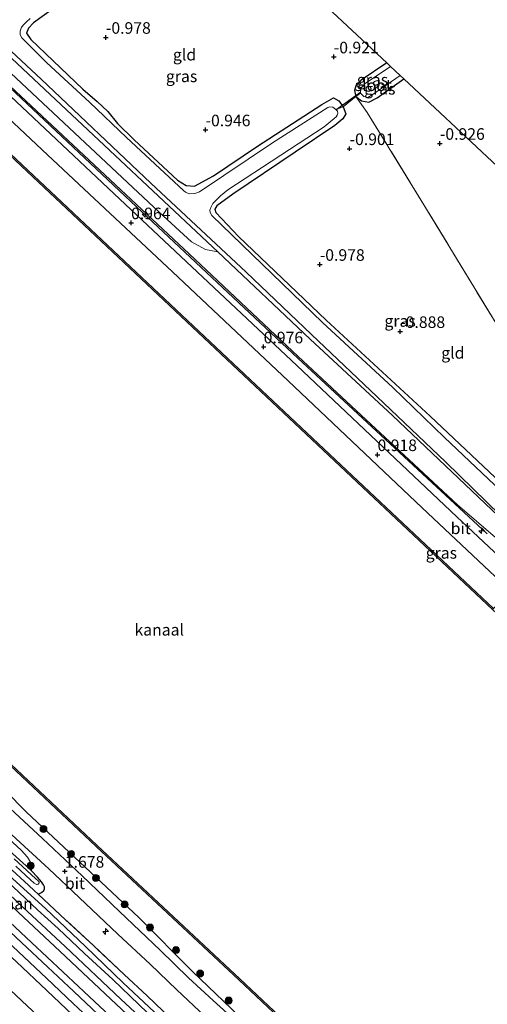
# Model space of a CAD drawing. Units: metres. Extents: x 128136 to 130003, y 459499 to 462503.
# Drawn here: x 129416 to 129516, y 462181 to 462394 of the extents above; entities that cross this region are included whole.
import ezdxf
from ezdxf.enums import TextEntityAlignment as Align

# ---------------------------------------------------------------- set-up
doc = ezdxf.new("R2010")
doc.units = ezdxf.units.M
doc.linetypes.add('IE-TERREINAFSCHEIDING', pattern=[10, 8, -2])
doc.layers.get('0').update_dxf_attribs({"lineweight": 25})
for name, color, linetype, lineweight in [('B-ME-AL-OVERIG-S-B1', 7, 'Continuous', 18), ('B-ME-GR-BOOM-S-B1', 93, 'Continuous', 18), ('B-ME-GW-KRUINLIJN-L-B1', 93, 'Continuous', 18), ('B-ME-GW-TEENLIJN-L-B1', 93, 'Continuous', 18), ('B-ME-IE-GRASLAND-GV-B6', 93, 'Continuous', 18), ('B-ME-IE-GRONDWERKLIJN-GROND_INGERICHT-GV-B6', 253, 'Continuous', 18), ('B-ME-IE-TERREINAFSCHEIDING-DOORGANG-L-B1', 8, 'IE-TERREINAFSCHEIDING-KUNSTMATIG-OPEN', 18), ('B-ME-IE-TERREINAFSCHEIDING-RASTERHEKWERK-L-B1', 8, 'IE-TERREINAFSCHEIDING', 18), ('B-ME-OB-WATERLIJN-L-B1', 133, 'OB-WATERLIJN', 18), ('B-ME-OG-WATER-GV-B6', 153, 'Continuous', 18), ('B-ME-SB-SPOOR-GV-B6', 253, 'Continuous', 18), ('B-ME-SB-SPOOR-L-B1', 253, 'Continuous', 18), ('B-ME-VH-VERH_SOORT-BETON-OVERIG-GV-B6', 8, 'IE-TERREINAFSCHEIDING-NATUURLIJK-HOUTWAL', 18), ('B-ME-VH-VERH_SOORT-BITUMEN-GV-B6', 8, 'IE-TERREINAFSCHEIDING-NATUURLIJK-HOUTWAL', 18), ('B-ME-VH-VERH_SOORT-HALF_VERHARDING-GV-B6', 8, 'IE-TERREINAFSCHEIDING-NATUURLIJK-HOUTWAL', 18)]:
    doc.layers.add(name, color=color, linetype=linetype, lineweight=lineweight)
for name, color, linetype in [('B-ME-GC-DAMWAND-GV-B6', 10, 'Continuous'), ('B-ME-GR-BOMENRIJ-L-B1', 10, 'Continuous'), ('B-ME-GW-HOOGTEPUNT-S-B1', 10, 'Continuous'), ('B-ME-GW-INSTEEKWATERGANG-L-B1', 10, 'Continuous'), ('B-ME-KG-KADASTRAAL-OPNAMEDTMGRENS-L-B1', 10, 'Continuous'), ('B-ME-KW-DUIKER-L-B1', 10, 'Continuous')]:
    doc.layers.add(name, color=color, linetype=linetype)
doc.styles.add('NLCS-ISO', font='NLCS-ISO.TTF')
doc.linetypes.add('IE-TERREINAFSCHEIDING-KUNSTMATIG-OPEN', pattern='A,7,-1.5,[67,NLCS.SHX,S=0.75,R=0,X=0,Y=0],-1.5', length=10)
doc.linetypes.add('IE-TERREINAFSCHEIDING-NATUURLIJK-HOUTWAL', pattern='A,7,-1.5,[67,NLCS.SHX,S=0.75,R=45,X=0,Y=0],-1.5,7,-1.5,[70,NLCS.SHX,S=0.75,R=0,X=0,Y=0],-1.5', length=20)
doc.linetypes.add('OB-WATERLIJN', pattern='A,10,[32,NLCS.SHX,S=2,R=0,X=0,Y=0],-12', length=22)

# ---------------------------------------------------------------- blocks, each defined once
blk = doc.blocks.new('hecto')
for p, q in [((0, 0.625), (-0.625, 0)), ((0, -0.625), (0, 0.625)), ((-0.625, 0), (0.625, 0)), ((0.625, 0), (0, -0.625))]:
    blk.add_line(p, q)
blk = doc.blocks.new('hoogtepunt')
for p, q in [((-0.5, 0), (0.5, 0)), ((0, 0.5), (0, -0.5))]:
    blk.add_line(p, q)
blk = doc.blocks.new('boom')
h = blk.add_hatch(color=256)
edge = h.paths.add_edge_path()
edge.add_arc((0, 0), 0.75, 0, 360)
blk.add_circle((0, 0), 0.75)

msp = doc.modelspace()

# ---------------------------------------------------------------- linework, layer by layer
at = {"layer": 'B-ME-GC-DAMWAND-GV-B6'}
for points in [[(129269.2544, 462500, -0.254), (129269.6929, 462500, 0.7), (129289.358, 462481.512, 0.7), (129335.259, 462438.312, 0.7), (129395.017, 462382.156, 0.7), (129470.224, 462311.317, 0.7), (129517.848, 462266.533, 0.699), (129517.643, 462266.314, -0.254), (129470.018, 462311.099, -0.254), (129394.811, 462381.938, -0.254), (129335.053, 462438.093, -0.254), (129289.152, 462481.293, -0.254), (129269.2544, 462500, -0.254)], [(129208.1, 462426.164, -0.254), (129248.596, 462388.195, -0.254), (129290.528, 462348.567, -0.254), (129323.806, 462317.254, -0.254), (129360.951, 462282.377, -0.254), (129411.06, 462235.163, -0.254), (129432.228, 462215.295, -0.254), (129463.05, 462186.469, -0.254), (129504.814, 462147.134, -0.254), (129503.778, 462145.541, -0.254), (129503.691, 462145.5, 1.39), (129503.527, 462145.705, 1.415), (129504.426, 462147.087, 0.707), (129501.254, 462150.075, 0.707), (129462.845, 462186.25, 0.707), (129432.023, 462215.076, 0.707), (129410.854, 462234.945, 0.708), (129360.745, 462282.158, 0.708), (129323.601, 462317.035, 0.708), (129290.322, 462348.349, 0.708), (129248.39, 462387.977, 0.708), (129207.895, 462425.945, 0.708)]]:
    msp.add_polyline3d(points, dxfattribs=at)
at = {"layer": 'B-ME-GR-BOMENRIJ-L-B1'}
msp.add_line((129475.579, 462320.643, 0.75), (129516.447, 462282.675, 0.837), dxfattribs=at)
msp.add_polyline3d([(129284.9267, 462500, 0.6632), (129319.128, 462467.916, 0.667), (129359.959, 462429.533, 0.659), (129399.65, 462392.011, 0.716), (129440.739, 462353.326, 0.757), (129475.579, 462320.643, 0.75)], dxfattribs=at)
at = {"layer": 'B-ME-GW-INSTEEKWATERGANG-L-B1'}
msp.add_line((129504.174, 462308.093, -0.888), (129481.665, 462328.867, -0.897), dxfattribs=at)
for points in [[(129478.247, 462324.74, -0.633), (129458.278, 462343.595, -0.601), (129422.101, 462377.598, -0.682), (129384.127, 462413.362, -0.71), (129354.381, 462441.224, -0.71), (129320.084, 462473.723, -0.71), (129295.828, 462496.337, -0.71), (129291.97, 462500, -0.71)], [(129425.878, 462398.537, -1.153), (129418.479, 462393.122, -1.039), (129417.399, 462391.979, -0.958), (129416.985, 462390.858, -0.921), (129417.912, 462389.508, -0.909), (129429.158, 462378.766, -0.978), (129432.27, 462376.106, -1.088), (129434.515, 462373.979, -1.104), (129436.626, 462371.377, -1.007), (129440.227, 462367.802, -0.946), (129449.576, 462359.14, -0.93), (129451.454, 462357.946, -0.934), (129453.27, 462357.843, -0.986), (129457.354, 462360.059, -1.084), (129466.846, 462366.44, -1.137), (129480.732, 462375.482, -1.125), (129483.293, 462376.896, -1.1), (129484.396, 462376.228, -1.051), (129485.36, 462374.96, -1.096), (129485.929, 462373.436, -1.1), (129485.308, 462372.378, -1.072), (129483.546, 462370.908, -1.06), (129475.02, 462365.15, -1.117), (129461.525, 462356.113, -1.088), (129458.072, 462353.532, -1.003), (129457.671, 462352.863, -0.942), (129457.867, 462352.152, -0.926), (129462.765, 462346.963, -0.889), (129481.665, 462328.867, -0.897)], [(129494.762, 462384.452, -1.123), (129489.213, 462380.74, -1.153), (129488.074, 462379.508, -1.141), (129487.817, 462378.468, -1.141), (129488.101, 462377.163, -1.047), (129489.356, 462376.234, -1.064), (129490.873, 462375.992, -1.072), (129492.736, 462376.9, -1.076), (129498.45, 462380.999, -1.12)], [(129478.247, 462324.74, -0.633), (129495.98, 462308.22, -0.827), (129521.687, 462283.814, -0.733), (129523.928, 462281.861, -0.733)], [(129538.293, 462286.124, -1.124), (129534.93, 462284.515, -1.124), (129532.856, 462283.707, -1.03), (129531.205, 462283.508, -0.973), (129529.789, 462284.265, -0.904), (129523.32, 462289.987, -0.92), (129504.174, 462308.093, -0.888)], [(129419.514, 462204.795, 1.031), (129420.191, 462205.127, 1.088), (129420.71, 462205.567, 1.137), (129420.867, 462205.975, 1.191), (129420.871, 462206.377, 1.199), (129420.663, 462206.829, 1.193), (129420.236, 462207.483, 1.188), (129419.358, 462208.445, 1.137), (129418.081, 462209.821, 1.068), (129417.642, 462210.295, 1.074), (129412.571, 462214.814, 1.088), (129408.283, 462218.902, 0.882), (129404.911, 462222.048, 0.743)]]:
    msp.add_polyline3d(points, dxfattribs=at)
at = {"layer": 'B-ME-GW-KRUINLIJN-L-B1'}
for points in [[(129285.4255, 462500, 0.6616), (129324.721, 462462.954, 0.566), (129370.195, 462420.351, 0.663), (129407.677, 462384.726, 0.708), (129452.099, 462343.159, 0.622), (129475.637, 462321.03, 0.639)], [(129475.637, 462321.03, 0.639), (129510.078, 462288.912, 0.735), (129518.755, 462281.435, 0.739), (129521.121, 462279.213, 0.821)], [(129407.648, 462231.943, 1.329), (129417.019, 462222.505, 1.129), (129429.642, 462210.6, 1.131), (129441.23, 462199.728, 1.131), (129452.849, 462188.067, 0.937), (129464.526, 462176.866, 1.533), (129479.371, 462163.22, 0.857), (129488.302, 462154.814, 0.621), (129497.877, 462146.613, 1.515)], [(129403.843, 462225.296, 1.496), (129407.797, 462221.747, 1.243), (129411.397, 462218.432, 1.224), (129415.806, 462214.271, 1.252), (129417.167, 462212.819, 1.233), (129417.917, 462211.553, 1.176), (129418.081, 462209.821, 1.068)]]:
    msp.add_polyline3d(points, dxfattribs=at)
at = {"layer": 'B-ME-GW-TEENLIJN-L-B1'}
msp.add_polyline3d([(129288.45, 462500, -0.633), (129332.945, 462457.735, -0.633), (129368.263, 462424.51, -0.633), (129387.293, 462406.968, -0.523), (129445.597, 462352.161, -0.523), (129452.635, 462345.792, -0.568), (129455.627, 462344.153, -0.58), (129458.278, 462343.595, -0.601)], dxfattribs=at)
at = {"layer": 'B-ME-IE-GRASLAND-GV-B6'}
for points in [[(129618.325, 462171.864, 0.699), (129589.26, 462199.22, 0.699), (129554.542, 462231.882, 0.699), (129519.713, 462264.788, 0.699), (129520.435, 462265.488, 0.812), (129518.536, 462267.276, 0.812), (129517.848, 462266.533, 0.699), (129470.224, 462311.317, 0.7), (129395.017, 462382.156, 0.7), (129335.259, 462438.312, 0.7), (129289.358, 462481.512, 0.7), (129269.6929, 462500, 0.7), (129277.4756, 462500, 0.9744)], [(129277.4756, 462500, 0.9744), (129302.997, 462476.117, 0.984), (129331.008, 462449.681, 0.988), (129363.344, 462419.353, 0.996), (129390.963, 462393.361, 1.065), (129421.547, 462364.573, 1.053), (129448.543, 462339.308, 1.057), (129473.511, 462315.746, 1.057), (129502.416, 462288.293, 1.036), (129532.696, 462259.777, 1.061), (129562.105, 462231.985, 1.073), (129595.171, 462200.934, 1.142), (129625.143, 462172.702, 1.097)], [(129283.0888, 462500, 0.8567), (129285.4255, 462500, 0.6616), (129324.721, 462462.954, 0.566), (129370.195, 462420.351, 0.663), (129407.677, 462384.726, 0.708), (129452.099, 462343.159, 0.622), (129475.637, 462321.03, 0.639), (129510.078, 462288.912, 0.735), (129518.755, 462281.435, 0.739), (129521.121, 462279.213, 0.821), (129519.776, 462277.529, 0.845), (129519.423, 462277.498, 0.841), (129519.153, 462277.669, 0.841), (129509.89, 462286.345, 0.898), (129475.346, 462319.082, 0.996), (129438.371, 462353.843, 0.891), (129389.829, 462399.585, 0.882), (129339.043, 462447.215, 0.87), (129298.423, 462485.581, 0.862), (129283.0888, 462500, 0.8567)], [(129285.4255, 462500, 0.6616), (129288.45, 462500, -0.633), (129332.945, 462457.735, -0.633), (129368.263, 462424.51, -0.633), (129387.293, 462406.968, -0.523), (129445.597, 462352.161, -0.523), (129452.635, 462345.792, -0.568), (129455.627, 462344.153, -0.58), (129458.278, 462343.595, -0.601), (129478.247, 462324.74, -0.633), (129495.98, 462308.22, -0.827), (129521.687, 462283.814, -0.733), (129523.928, 462281.861, -0.733), (129522.249, 462278.53, 0.78), (129522.122, 462278.371, 0.825), (129521.121, 462279.213, 0.821), (129518.755, 462281.435, 0.739), (129510.078, 462288.912, 0.735), (129475.637, 462321.03, 0.639), (129452.099, 462343.159, 0.622), (129407.677, 462384.726, 0.708), (129370.195, 462420.351, 0.663), (129324.721, 462462.954, 0.566), (129285.4255, 462500, 0.6616)], [(129288.45, 462500, -0.633), (129291.97, 462500, -0.71), (129295.828, 462496.337, -0.71), (129320.084, 462473.723, -0.71), (129354.381, 462441.224, -0.71), (129384.127, 462413.362, -0.71), (129422.101, 462377.598, -0.682), (129458.278, 462343.595, -0.601), (129455.627, 462344.153, -0.58), (129452.635, 462345.792, -0.568), (129445.597, 462352.161, -0.523), (129387.293, 462406.968, -0.523), (129368.263, 462424.51, -0.633), (129332.945, 462457.735, -0.633), (129288.45, 462500, -0.633)], [(129291.97, 462500, -0.71), (129293.3986, 462500, -1.381), (129306.58, 462487.614, -1.381), (129328.95, 462466.527, -1.381), (129353.104, 462443.747, -1.381), (129377.06, 462421.299, -1.381), (129398.552, 462401.075, -1.381), (129420.138, 462380.924, -1.381), (129443.809, 462358.484, -1.381), (129464.404, 462339.23, -1.381), (129478.51, 462325.74, -1.381), (129494.178, 462310.929, -1.38), (129507.472, 462298.25, -1.38), (129519.358, 462286.627, -1.38)], [(129521.687, 462283.814, -0.733), (129495.98, 462308.22, -0.827), (129478.247, 462324.74, -0.633), (129458.278, 462343.595, -0.601), (129422.101, 462377.598, -0.682), (129384.127, 462413.362, -0.71), (129354.381, 462441.224, -0.71), (129320.084, 462473.723, -0.71), (129295.828, 462496.337, -0.71), (129291.97, 462500, -0.71)], [(129461.823, 462177.676, 1.413), (129457.263, 462181.832, 1.383), (129451.999, 462186.714, 1.375), (129445.852, 462192.686, 1.338), (129437.036, 462201.06, 1.238), (129429.025, 462208.737, 1.251), (129420.436, 462216.826, 1.2), (129411.482, 462225.131, 1.256), (129407.587, 462228.907, 1.581), (129375.394, 462259.27, 1.403), (129346.852, 462286.029, 1.472), (129315.652, 462315.33, 1.472), (129273.846, 462354.891, 1.48), (129225.854, 462399.834, 1.5), (129189.606, 462434.124, 1.5)], [(129207.895, 462425.945, 0.708), (129248.39, 462387.977, 0.708), (129290.322, 462348.349, 0.708), (129323.601, 462317.035, 0.708), (129360.745, 462282.158, 0.708), (129410.854, 462234.945, 0.708), (129432.023, 462215.076, 0.707), (129462.845, 462186.25, 0.707), (129501.254, 462150.075, 0.707)], [(129464.526, 462176.866, 1.533), (129452.849, 462188.067, 0.937), (129441.23, 462199.728, 1.131), (129429.642, 462210.6, 1.131), (129417.019, 462222.505, 1.129), (129407.648, 462231.943, 1.329), (129381.38, 462256.763, 1.329), (129362.485, 462274.198, 1.329), (129337.716, 462297.671, 1.305), (129308.013, 462325.472, 1.305), (129251.31, 462378.379, 1.346), (129236.169, 462392.661, 1.314), (129229.904, 462398.577, 1.274), (129219.084, 462408.772, 1.221), (129209.074, 462418.208, 1.241)], [(129209.074, 462418.208, 1.241), (129219.084, 462408.772, 1.221), (129229.904, 462398.577, 1.274), (129236.169, 462392.661, 1.314), (129251.31, 462378.379, 1.346), (129308.013, 462325.472, 1.305), (129337.716, 462297.671, 1.305), (129362.485, 462274.198, 1.329), (129381.38, 462256.763, 1.329), (129407.648, 462231.943, 1.329), (129417.019, 462222.505, 1.129), (129429.642, 462210.6, 1.131), (129441.23, 462199.728, 1.131), (129452.849, 462188.067, 0.937), (129464.526, 462176.866, 1.533)], [(129203.781, 462415.087, 1.35), (129222.058, 462398.042, 1.273), (129241.438, 462379.771, 1.31), (129263.059, 462359.591, 1.319), (129280.97, 462342.513, 1.313), (129293.488, 462330.734, 1.301), (129310.707, 462314.551, 1.301), (129327.453, 462298.723, 1.282), (129341.057, 462286.021, 1.294), (129352.121, 462275.611, 1.322), (129363.185, 462265.201, 1.35), (129382.154, 462247.353, 1.338), (129393.549, 462236.573, 1.372), (129404.945, 462225.792, 1.406), (129414.752, 462216.778, 1.381), (129421.789, 462210.252, 1.384), (129428.378, 462204.066, 1.406), (129436.73, 462196.147, 1.381), (129443.663, 462189.668, 1.375), (129449.462, 462184.117, 1.397), (129456.697, 462177.263, 1.451)], [(129447.929, 462176.171, 0.759), (129437.851, 462185.63, 0.74), (129429.689, 462193.495, 0.778), (129421.093, 462201.689, 0.867), (129413.226, 462208.838, 0.856), (129402.387, 462219.341, 0.717), (129390.463, 462230.65, 0.712), (129368.632, 462251.105, 0.71), (129352.508, 462266.427, 0.795), (129337.12, 462281.144, 0.757), (129321.732, 462295.861, 0.718), (129309.578, 462307.053, 0.717), (129297.424, 462318.244, 0.716), (129284.903, 462330.094, 0.695), (129272.381, 462341.944, 0.674), (129257.787, 462355.613, 0.602), (129243.194, 462369.283, 0.53), (129227.943, 462383.394, 0.517), (129212.692, 462397.505, 0.504)], [(129425.878, 462398.537, -1.153), (129418.479, 462393.122, -1.039), (129417.399, 462391.979, -0.958), (129416.985, 462390.858, -0.921), (129417.912, 462389.508, -0.909), (129429.158, 462378.766, -0.978), (129432.27, 462376.106, -1.088), (129434.515, 462373.979, -1.104), (129436.626, 462371.377, -1.007), (129440.227, 462367.802, -0.946), (129449.576, 462359.14, -0.93), (129451.454, 462357.946, -0.934), (129453.27, 462357.843, -0.986), (129457.354, 462360.059, -1.084), (129466.846, 462366.44, -1.137), (129480.732, 462375.482, -1.125), (129483.293, 462376.896, -1.1), (129484.396, 462376.228, -1.051), (129485.36, 462374.96, -1.096), (129483.771, 462374.385, -1.381)], [(129483.771, 462374.385, -1.381), (129483.129, 462374.882, -1.381), (129482.513, 462374.974, -1.381), (129482.02, 462374.793, -1.381), (129470.073, 462367.186, -1.381), (129454.37, 462356.614, -1.381), (129453.357, 462356.233, -1.381), (129452.114, 462356.168, -1.381), (129451.334, 462356.544, -1.381), (129450.885, 462356.902, -1.381), (129438.579, 462368.358, -1.381), (129430.56, 462375.958, -1.381), (129421.376, 462384.446, -1.381), (129415.944, 462389.889, -1.381), (129415.605, 462390.499, -1.381), (129415.587, 462391.295, -1.381), (129415.914, 462392.142, -1.381), (129416.454, 462392.843, -1.381), (129416.965, 462393.35, -1.381), (129417.775, 462394.08, -1.381)], [(129494.762, 462384.452, -1.123), (129495.578, 462383.689, -1.442), (129490.107, 462379.983, -1.442), (129489.3, 462379.125, -1.442), (129489.139, 462378.356, -1.442), (129489.123, 462377.918, -1.442), (129488.101, 462377.163, -1.047), (129487.817, 462378.468, -1.141), (129488.074, 462379.508, -1.141), (129489.213, 462380.74, -1.153), (129494.762, 462384.452, -1.123)], [(129497.684, 462381.717, -1.442), (129498.45, 462380.999, -1.12), (129492.736, 462376.9, -1.076), (129490.873, 462375.992, -1.072), (129489.356, 462376.234, -1.064), (129488.101, 462377.163, -1.047), (129489.123, 462377.918, -1.442), (129489.821, 462377.159, -1.442), (129490.667, 462376.993, -1.442), (129491.594, 462377.537, -1.442), (129497.684, 462381.717, -1.442)], [(129520.802, 462290.671, -1.38), (129507.267, 462303.51, -1.38), (129496.113, 462314.331, -1.38), (129480.908, 462328.381, -1.381), (129456.97, 462351.448, -1.381), (129456.664, 462352.094, -1.381), (129456.603, 462352.598, -1.381), (129456.773, 462353.226, -1.381), (129457.253, 462354.059, -1.381), (129458.206, 462355.076, -1.381), (129458.859, 462355.701, -1.381), (129460.45, 462356.998, -1.381), (129481.273, 462370.665, -1.381), (129483.826, 462372.766, -1.381), (129484.08, 462373.156, -1.381), (129484.211, 462373.598, -1.381), (129484.114, 462374.002, -1.381), (129483.771, 462374.385, -1.381), (129485.36, 462374.96, -1.096), (129485.929, 462373.436, -1.1), (129485.308, 462372.378, -1.072), (129483.546, 462370.908, -1.06), (129475.02, 462365.15, -1.117), (129461.525, 462356.113, -1.088), (129458.072, 462353.532, -1.003), (129457.671, 462352.863, -0.942), (129457.867, 462352.152, -0.926), (129462.765, 462346.963, -0.889), (129481.665, 462328.867, -0.897), (129504.174, 462308.093, -0.888), (129523.32, 462289.987, -0.92)], [(129450.015, 462176.111, 0.953), (129443.027, 462182.815, 0.872), (129438.068, 462187.438, 0.892), (129431.546, 462193.611, 0.912), (129425.44, 462199.25, 1.002), (129419.514, 462204.795, 1.031), (129420.191, 462205.127, 1.088), (129420.71, 462205.567, 1.137), (129420.867, 462205.975, 1.191), (129420.871, 462206.377, 1.199), (129420.663, 462206.829, 1.193), (129420.236, 462207.483, 1.188), (129419.358, 462208.445, 1.137), (129418.081, 462209.821, 1.068), (129417.917, 462211.553, 1.176), (129417.167, 462212.819, 1.233), (129415.806, 462214.271, 1.252), (129411.397, 462218.432, 1.224)], [(129411.397, 462218.432, 1.224), (129415.806, 462214.271, 1.252), (129417.167, 462212.819, 1.233), (129417.917, 462211.553, 1.176), (129418.081, 462209.821, 1.068), (129417.642, 462210.295, 1.074), (129412.571, 462214.814, 1.088)], [(129412.571, 462214.814, 1.088), (129417.642, 462210.295, 1.074), (129418.081, 462209.821, 1.068), (129419.358, 462208.445, 1.137), (129420.236, 462207.483, 1.188), (129420.663, 462206.829, 1.193), (129420.871, 462206.377, 1.199), (129420.867, 462205.975, 1.191), (129420.71, 462205.567, 1.137), (129420.191, 462205.127, 1.088), (129419.514, 462204.795, 1.031), (129418.702, 462205.499, 0.957), (129417.393, 462206.713, 0.892), (129413.049, 462210.742, 0.843)], [(129414.682, 462210.825, 0.42), (129417.854, 462207.919, 0.445), (129418.648, 462207.183, 0.474), (129419.138, 462206.876, 0.48), (129419.31, 462206.864, 0.483), (129419.497, 462206.986, 0.485), (129419.646, 462207.106, 0.485), (129419.734, 462207.32, 0.483), (129419.711, 462207.415, 0.48), (129419.569, 462207.62, 0.477), (129418.934, 462208.209, 0.461), (129414.353, 462212.458, 0.331)], [(129413.049, 462210.742, 0.843), (129417.393, 462206.713, 0.892), (129418.702, 462205.499, 0.957), (129419.514, 462204.795, 1.031), (129425.44, 462199.25, 1.002), (129431.546, 462193.611, 0.912), (129438.068, 462187.438, 0.892), (129443.027, 462182.815, 0.872), (129450.015, 462176.111, 0.953)]]:
    msp.add_polyline3d(points, dxfattribs=at)
at = {"layer": 'B-ME-IE-GRONDWERKLIJN-GROND_INGERICHT-GV-B6'}
for points in [[(129457.358, 462419.466, -1.123), (129494.762, 462384.452, -1.123), (129489.213, 462380.74, -1.153), (129488.074, 462379.508, -1.141), (129487.817, 462378.468, -1.141), (129488.101, 462377.163, -1.047), (129485.36, 462374.96, -1.096), (129484.396, 462376.228, -1.051), (129483.293, 462376.896, -1.1), (129480.732, 462375.482, -1.125), (129466.846, 462366.44, -1.137), (129457.354, 462360.059, -1.084), (129453.27, 462357.843, -0.986), (129451.454, 462357.946, -0.934), (129449.576, 462359.14, -0.93), (129440.227, 462367.802, -0.946), (129436.626, 462371.377, -1.007), (129434.515, 462373.979, -1.104), (129432.27, 462376.106, -1.088), (129429.158, 462378.766, -0.978), (129417.912, 462389.508, -0.909), (129416.985, 462390.858, -0.921), (129417.399, 462391.979, -0.958), (129418.479, 462393.122, -1.039), (129425.878, 462398.537, -1.153)], [(129574.562, 462309.852, -1.092), (129569.941, 462306.762, -1.095), (129565.217, 462303.271, -1.087), (129560.039, 462300.631, -1.112), (129554.495, 462297.895, -1.132), (129550.291, 462295.886, -1.169), (129546.62, 462292.901, -1.23), (129543.122, 462289.322, -1.193), (129541.874, 462291.196, -0.969), (129539.551, 462294.294, -0.884), (129531.759, 462306.793, -0.863), (129518.41, 462328.101, -0.941), (129503.562, 462352.512, -0.889), (129490.537, 462373.75, -0.889), (129488.101, 462377.163, -1.047), (129489.356, 462376.234, -1.064), (129490.873, 462375.992, -1.072), (129492.736, 462376.9, -1.076), (129498.45, 462380.999, -1.12), (129517.503, 462363.164, -1.064), (129574.562, 462309.852, -1.092)], [(129523.32, 462289.987, -0.92), (129504.174, 462308.093, -0.888), (129481.665, 462328.867, -0.897), (129462.765, 462346.963, -0.889), (129457.867, 462352.152, -0.926), (129457.671, 462352.863, -0.942), (129458.072, 462353.532, -1.003), (129461.525, 462356.113, -1.088), (129475.02, 462365.15, -1.117), (129483.546, 462370.908, -1.06), (129485.308, 462372.378, -1.072), (129485.929, 462373.436, -1.1), (129485.36, 462374.96, -1.096), (129488.101, 462377.163, -1.047), (129490.537, 462373.75, -0.889), (129503.562, 462352.512, -0.889), (129518.41, 462328.101, -0.941)]]:
    msp.add_polyline3d(points, dxfattribs=at)
at = {"layer": 'B-ME-IE-TERREINAFSCHEIDING-DOORGANG-L-B1'}
msp.add_line((129485.36, 462374.96, -1.096), (129488.101, 462377.163, -1.047), dxfattribs=at)
at = {"layer": 'B-ME-IE-TERREINAFSCHEIDING-RASTERHEKWERK-L-B1'}
for p, q in [((129488.101, 462377.163, -1.047), (129489.123, 462377.918, -1.442)), ((129483.771, 462374.385, -1.381), (129485.36, 462374.96, -1.096))]:
    msp.add_line(p, q, dxfattribs=at)
for points in [[(129488.101, 462377.163, -1.047), (129490.537, 462373.75, -0.889), (129503.562, 462352.512, -0.889)], [(129539.551, 462294.294, -0.884), (129531.759, 462306.793, -0.863), (129518.41, 462328.101, -0.941), (129503.562, 462352.512, -0.889)], [(129403.069, 462220.072, 0.743), (129408.325, 462215.197, 0.813), (129413.049, 462210.742, 0.843), (129417.393, 462206.713, 0.892), (129418.702, 462205.499, 0.957), (129419.514, 462204.795, 1.031)], [(129489.542, 462138.069, 0.851), (129489.26, 462138.481, 0.861), (129488.536, 462139.424, 0.897), (129488.057, 462139.941, 0.919), (129485.874, 462142.016, 0.973), (129482.737, 462145.024, 0.989), (129477.805, 462149.623, 1.027), (129472.75, 462154.434, 1.096), (129467.47, 462159.479, 1.168), (129461.887, 462164.756, 1.121), (129456.249, 462170.158, 0.984), (129450.015, 462176.111, 0.953), (129443.027, 462182.815, 0.872), (129438.068, 462187.438, 0.892), (129431.546, 462193.611, 0.912), (129425.44, 462199.25, 1.002), (129419.514, 462204.795, 1.031)]]:
    msp.add_polyline3d(points, dxfattribs=at)
at = {"layer": 'B-ME-KG-KADASTRAAL-OPNAMEDTMGRENS-L-B1'}
msp.add_polyline3d([(129517.503, 462363.164, -1.064), (129498.45, 462380.999, -1.12), (129497.684, 462381.717, -1.442), (129495.578, 462383.689, -1.442), (129494.762, 462384.452, -1.123), (129457.358, 462419.466, -1.123), (129456.709, 462420.074, -1.458), (129454.875, 462421.79, -1.458), (129453.932, 462422.672, -1.068), (129405.354, 462468.147, -1.039), (129404.488, 462468.957, -1.381), (129401.639, 462471.624, -1.381), (129400.813, 462472.397, -1.051), (129371.3548, 462500, -1.0877)], dxfattribs=at)
at = {"layer": 'B-ME-KW-DUIKER-L-B1'}
msp.add_line((129483.793, 462374.326, -1.247), (129489.119, 462378.148, -1.247), dxfattribs=at)
at = {"layer": 'B-ME-OB-WATERLIJN-L-B1'}
for points in [[(129269.2544, 462500, -0.254), (129289.152, 462481.293, -0.254), (129335.053, 462438.093, -0.254), (129394.811, 462381.938, -0.254), (129470.018, 462311.099, -0.254)], [(129740.069, 462056.889, -0.254), (129725.515, 462070.57, -0.254), (129681.209, 462112.298, -0.254), (129655.802, 462136.198, -0.254), (129618.119, 462171.646, -0.254), (129589.054, 462199.002, -0.254), (129554.336, 462231.664, -0.254), (129519.508, 462264.569, -0.254), (129517.643, 462266.314, -0.254), (129470.018, 462311.099, -0.254)], [(129411.06, 462235.163, -0.254), (129432.228, 462215.295, -0.254), (129463.05, 462186.469, -0.254), (129504.814, 462147.134, -0.254), (129503.778, 462145.541, -0.254), (129508.336, 462141.176, -0.254), (129508.998, 462141.458, -0.254), (129584.024, 462069.875, -0.254), (129627.503, 462028.942, -0.254), (129669.166, 461989.741, -0.254)]]:
    msp.add_polyline3d(points, dxfattribs=at)
at = {"layer": 'B-ME-OG-WATER-GV-B6'}
for points in [[(129269.2544, 462500, -0.254), (129289.152, 462481.293, -0.254), (129335.053, 462438.093, -0.254), (129394.811, 462381.938, -0.254), (129470.018, 462311.099, -0.254), (129517.643, 462266.314, -0.254), (129519.508, 462264.569, -0.254), (129554.336, 462231.664, -0.254), (129589.054, 462199.002, -0.254), (129618.119, 462171.646, -0.254)], [(129519.358, 462286.627, -1.38), (129507.472, 462298.25, -1.38), (129494.178, 462310.929, -1.38), (129478.51, 462325.74, -1.381), (129464.404, 462339.23, -1.381), (129443.809, 462358.484, -1.381), (129420.138, 462380.924, -1.381), (129398.552, 462401.075, -1.381), (129377.06, 462421.299, -1.381), (129353.104, 462443.747, -1.381), (129328.95, 462466.527, -1.381), (129306.58, 462487.614, -1.381), (129293.3986, 462500, -1.381), (129297.6053, 462500, -1.381), (129309.87, 462488.495, -1.381), (129311.193, 462487.31, -1.381), (129312.027, 462486.758, -1.381), (129313.23, 462486.319, -1.381), (129314.679, 462486.238, -1.381), (129316.372, 462486.943, -1.381), (129329.187, 462495.751, -1.381), (129335.8963, 462500, -1.381), (129344.5084, 462500, -1.381)], [(129504.814, 462147.134, -0.254), (129463.05, 462186.469, -0.254), (129432.228, 462215.295, -0.254), (129411.06, 462235.163, -0.254), (129360.951, 462282.377, -0.254), (129323.806, 462317.254, -0.254), (129290.528, 462348.567, -0.254), (129248.596, 462388.195, -0.254), (129208.1, 462426.164, -0.254)], [(129417.775, 462394.08, -1.381), (129416.965, 462393.35, -1.381), (129416.454, 462392.843, -1.381), (129415.914, 462392.142, -1.381), (129415.587, 462391.295, -1.381), (129415.605, 462390.499, -1.381), (129415.944, 462389.889, -1.381), (129421.376, 462384.446, -1.381), (129430.56, 462375.958, -1.381), (129438.579, 462368.358, -1.381), (129450.885, 462356.902, -1.381), (129451.334, 462356.544, -1.381), (129452.114, 462356.168, -1.381), (129453.357, 462356.233, -1.381), (129454.37, 462356.614, -1.381), (129470.073, 462367.186, -1.381), (129482.02, 462374.793, -1.381), (129482.513, 462374.974, -1.381), (129483.129, 462374.882, -1.381), (129483.771, 462374.385, -1.381), (129484.114, 462374.002, -1.381), (129484.211, 462373.598, -1.381), (129484.08, 462373.156, -1.381), (129483.826, 462372.766, -1.381), (129481.273, 462370.665, -1.381), (129460.45, 462356.998, -1.381), (129458.859, 462355.701, -1.381), (129458.206, 462355.076, -1.381), (129457.253, 462354.059, -1.381), (129456.773, 462353.226, -1.381), (129456.603, 462352.598, -1.381), (129456.664, 462352.094, -1.381), (129456.97, 462351.448, -1.381), (129480.908, 462328.381, -1.381), (129496.113, 462314.331, -1.38), (129507.267, 462303.51, -1.38), (129520.802, 462290.671, -1.38)], [(129495.578, 462383.689, -1.442), (129497.684, 462381.717, -1.442), (129491.594, 462377.537, -1.442), (129490.667, 462376.993, -1.442), (129489.821, 462377.159, -1.442), (129489.123, 462377.918, -1.442), (129489.139, 462378.356, -1.442), (129489.3, 462379.125, -1.442), (129490.107, 462379.983, -1.442), (129495.578, 462383.689, -1.442)], [(129414.353, 462212.458, 0.331), (129418.934, 462208.209, 0.461), (129419.569, 462207.62, 0.477), (129419.711, 462207.415, 0.48), (129419.734, 462207.32, 0.483), (129419.646, 462207.106, 0.485), (129419.497, 462206.986, 0.485), (129419.31, 462206.864, 0.483), (129419.138, 462206.876, 0.48), (129418.648, 462207.183, 0.474), (129417.854, 462207.919, 0.445), (129414.682, 462210.825, 0.42)]]:
    msp.add_polyline3d(points, dxfattribs=at)
at = {"layer": 'B-ME-SB-SPOOR-GV-B6'}
for points in [[(129210.991, 462397.301, 0.667), (129228.752, 462380.965, 0.667), (129247.924, 462362.594, 0.716), (129268.69, 462343.583, 0.707), (129286.685, 462326.491, 0.707), (129305.131, 462309.068, 0.756), (129323.184, 462292.325, 0.772), (129335.109, 462280.912, 0.796), (129347.033, 462269.499, 0.82), (129360.973, 462256.405, 0.758), (129374.913, 462243.31, 0.696), (129388.059, 462230.881, 0.743), (129401.393, 462218.277, 0.79), (129410.08, 462210.151, 0.773), (129419.353, 462201.402, 0.861), (129423.817, 462197.385, 0.791), (129429.482, 462191.958, 0.737), (129435.599, 462186.383, 0.67), (129443.092, 462179.162, 0.681)], [(129433.56, 462175.116, 0.695), (129427.03, 462181.148, 0.686), (129421.275, 462186.61, 0.69), (129413.998, 462193.507, 0.728), (129407.375, 462199.625, 0.663), (129400.117, 462206.357, 0.728), (129394.895, 462211.154, 0.737), (129375.306, 462229.747, 0.727), (129359.084, 462245.122, 0.743), (129355.836, 462248.127, 0.733), (129338.981, 462263.721, 0.678), (129319.628, 462282.489, 0.814), (129305.921, 462295.214, 0.756), (129292.792, 462307.265, 0.68), (129276.803, 462322.481, 0.703), (129261.851, 462336.459, 0.654), (129247.273, 462350.311, 0.625), (129230.694, 462365.901, 0.674), (129218.203, 462377.533, 0.595), (129200.754, 462393.533, 0.599)]]:
    msp.add_polyline3d(points, dxfattribs=at)
at = {"layer": 'B-ME-SB-SPOOR-L-B1'}
for points in [[(129400.243, 462217.016, 1.271), (129407.047, 462210.656, 1.249), (129416.227, 462202.019, 1.253), (129425.314, 462193.468, 1.274), (129437.376, 462182.133, 1.332), (129444.387, 462175.555, 1.354), (129453.61, 462166.804, 1.366), (129464.121, 462156.907, 1.429), (129471.114, 462150.397, 1.46), (129478.457, 462143.537, 1.44), (129485.566, 462136.821, 1.456), (129486.997, 462135.46, 1.455)], [(129483.954, 462132.342, 1.39), (129477.874, 462137.954, 1.393), (129465.044, 462150.15, 1.408), (129454.95, 462159.61, 1.379), (129445.708, 462168.305, 1.307), (129437.371, 462176.234, 1.303), (129428.202, 462184.837, 1.262), (129418.096, 462194.334, 1.263), (129409.82, 462202.084, 1.256), (129397.359, 462213.854, 1.279)], [(129399.232, 462215.908, 1.271), (129406.019, 462209.564, 1.249), (129415.199, 462200.927, 1.253), (129424.286, 462192.375, 1.274), (129436.349, 462181.039, 1.332), (129443.358, 462174.464, 1.354), (129452.58, 462165.714, 1.366), (129463.096, 462155.812, 1.429), (129470.091, 462149.3, 1.46), (129477.43, 462142.444, 1.44), (129484.534, 462135.732, 1.456), (129485.949, 462134.387, 1.455)], [(129482.907, 462131.268, 1.39), (129476.849, 462136.859, 1.393), (129464.014, 462149.059, 1.408), (129453.923, 462158.517, 1.379), (129444.677, 462167.215, 1.307), (129436.341, 462175.144, 1.303), (129427.175, 462183.744, 1.262), (129417.07, 462193.24, 1.263), (129408.791, 462200.992, 1.256), (129396.347, 462212.746, 1.279)]]:
    msp.add_polyline3d(points, dxfattribs=at)
at = {"layer": 'B-ME-VH-VERH_SOORT-BETON-OVERIG-GV-B6'}
for points in [[(129443.092, 462179.162, 0.681), (129435.599, 462186.383, 0.67), (129429.482, 462191.958, 0.737), (129423.817, 462197.385, 0.791), (129419.353, 462201.402, 0.861), (129410.08, 462210.151, 0.773), (129401.393, 462218.277, 0.79), (129388.059, 462230.881, 0.743), (129374.913, 462243.31, 0.696), (129360.973, 462256.405, 0.758), (129347.033, 462269.499, 0.82), (129335.109, 462280.912, 0.796), (129323.184, 462292.325, 0.772), (129305.131, 462309.068, 0.756), (129286.685, 462326.491, 0.707), (129268.69, 462343.583, 0.707), (129247.924, 462362.594, 0.716), (129228.752, 462380.965, 0.667), (129210.991, 462397.301, 0.667)], [(129212.692, 462397.505, 0.504), (129227.943, 462383.394, 0.517), (129243.194, 462369.283, 0.53), (129257.787, 462355.613, 0.602), (129272.381, 462341.944, 0.674), (129284.903, 462330.094, 0.695), (129297.424, 462318.244, 0.716), (129309.578, 462307.053, 0.717), (129321.732, 462295.861, 0.718), (129337.12, 462281.144, 0.757), (129352.508, 462266.427, 0.795), (129368.632, 462251.105, 0.71), (129390.463, 462230.65, 0.712), (129402.387, 462219.341, 0.717), (129413.226, 462208.838, 0.856), (129421.093, 462201.689, 0.867), (129429.689, 462193.495, 0.778), (129437.851, 462185.63, 0.74), (129447.929, 462176.171, 0.759)], [(129210.489, 462375.047, 0.503), (129226.157, 462360.57, 0.53), (129240.5, 462347.141, 0.613), (129257.076, 462331.319, 0.65), (129267.529, 462321.651, 0.638), (129282.285, 462308.063, 0.636), (129297.309, 462293.609, 0.665), (129311.887, 462280.13, 0.746), (129325.655, 462266.897, 0.732), (129336.813, 462256.661, 0.748), (129350.25, 462243.946, 0.761), (129366.301, 462228.901, 0.824), (129378.636, 462217.082, 0.807), (129389.98, 462206.14, 0.822), (129391.909, 462204.294, 0.825), (129402.289, 462194.593, 0.829), (129411.086, 462186.26, 0.831), (129419.52, 462178.438, 0.84)], [(129429.808, 462175.954, 0.636), (129421.34, 462184.005, 0.652), (129414.818, 462190.177, 0.634), (129407.999, 462196.428, 0.631), (129402.324, 462201.79, 0.636), (129396.842, 462206.776, 0.645), (129393.676, 462209.91, 0.635), (129387.137, 462216.368, 0.709), (129368.473, 462233.834, 0.668), (129357.851, 462243.804, 0.637), (129359.084, 462245.122, 0.743), (129375.306, 462229.747, 0.727), (129394.895, 462211.154, 0.737)], [(129394.895, 462211.154, 0.737), (129400.117, 462206.357, 0.728), (129407.375, 462199.625, 0.663), (129413.998, 462193.507, 0.728), (129421.275, 462186.61, 0.69), (129427.03, 462181.148, 0.686), (129433.56, 462175.116, 0.695)]]:
    msp.add_polyline3d(points, dxfattribs=at)
at = {"layer": 'B-ME-VH-VERH_SOORT-BITUMEN-GV-B6'}
for points in [[(129625.143, 462172.702, 1.097), (129595.171, 462200.934, 1.142), (129562.105, 462231.985, 1.073), (129532.696, 462259.777, 1.061), (129502.416, 462288.293, 1.036), (129473.511, 462315.746, 1.057), (129448.543, 462339.308, 1.057), (129421.547, 462364.573, 1.053), (129390.963, 462393.361, 1.065), (129363.344, 462419.353, 0.996), (129331.008, 462449.681, 0.988), (129302.997, 462476.117, 0.984), (129277.4756, 462500, 0.9744), (129283.0888, 462500, 0.8567)], [(129283.0888, 462500, 0.8567), (129298.423, 462485.581, 0.862), (129339.043, 462447.215, 0.87), (129389.829, 462399.585, 0.882), (129438.371, 462353.843, 0.891), (129475.346, 462319.082, 0.996), (129509.89, 462286.345, 0.898), (129519.153, 462277.669, 0.841), (129519.423, 462277.498, 0.841), (129519.776, 462277.529, 0.845), (129528.802, 462269.55, 0.91), (129533.965, 462264.834, 0.991), (129541.127, 462258.738, 0.983), (129547.879, 462253.247, 0.975), (129548.169, 462252.812, 0.975), (129548.014, 462252.215, 0.975), (129547.92, 462251.426, 0.996), (129548.09, 462250.741, 0.996), (129558.349, 462240.779, 1.004), (129596.955, 462204.407, 0.983), (129631.317, 462172.197, 0.943)], [(129189.606, 462434.124, 1.5), (129225.854, 462399.834, 1.5), (129273.846, 462354.891, 1.48), (129315.652, 462315.33, 1.472), (129346.852, 462286.029, 1.472), (129375.394, 462259.27, 1.403), (129407.587, 462228.907, 1.581), (129411.482, 462225.131, 1.256), (129420.436, 462216.826, 1.2), (129429.025, 462208.737, 1.251), (129437.036, 462201.06, 1.238), (129445.852, 462192.686, 1.338), (129451.999, 462186.714, 1.375), (129457.263, 462181.832, 1.383), (129461.823, 462177.676, 1.413)], [(129456.697, 462177.263, 1.451), (129449.462, 462184.117, 1.397), (129443.663, 462189.668, 1.375), (129436.73, 462196.147, 1.381), (129428.378, 462204.066, 1.406), (129421.789, 462210.252, 1.384), (129414.752, 462216.778, 1.381), (129404.945, 462225.792, 1.406), (129393.549, 462236.573, 1.372), (129382.154, 462247.353, 1.338), (129363.185, 462265.201, 1.35), (129352.121, 462275.611, 1.322), (129341.057, 462286.021, 1.294), (129327.453, 462298.723, 1.282), (129310.707, 462314.551, 1.301), (129293.488, 462330.734, 1.301), (129280.97, 462342.513, 1.313), (129263.059, 462359.591, 1.319), (129241.438, 462379.771, 1.31), (129222.058, 462398.042, 1.273), (129203.781, 462415.087, 1.35)]]:
    msp.add_polyline3d(points, dxfattribs=at)
at = {"layer": 'B-ME-VH-VERH_SOORT-HALF_VERHARDING-GV-B6'}
for points in [[(129419.52, 462178.438, 0.84), (129411.086, 462186.26, 0.831), (129402.289, 462194.593, 0.829), (129391.909, 462204.294, 0.825), (129389.98, 462206.14, 0.822), (129378.636, 462217.082, 0.807), (129366.301, 462228.901, 0.824), (129350.25, 462243.946, 0.761), (129336.813, 462256.661, 0.748), (129325.655, 462266.897, 0.732), (129311.887, 462280.13, 0.746), (129297.309, 462293.609, 0.665), (129282.285, 462308.063, 0.636), (129267.529, 462321.651, 0.638), (129257.076, 462331.319, 0.65), (129240.5, 462347.141, 0.613), (129226.157, 462360.57, 0.53), (129210.489, 462375.047, 0.503)], [(129414.818, 462190.177, 0.634), (129421.34, 462184.005, 0.652), (129429.808, 462175.954, 0.636)]]:
    msp.add_polyline3d(points, dxfattribs=at)

# ---------------------------------------------------------------- block references
at = {"layer": 'B-ME-AL-OVERIG-S-B1', "rotation": 90}
for p in [(129442.577, 462351.766, 0.862), (129515.25, 462283.333, 0.951), (129434.063, 462196.715, 1.412)]:
    msp.add_blockref('hecto', p, dxfattribs=at)
at = {"layer": 'B-ME-GR-BOOM-S-B1', "rotation": 90}
for p in [(129420.654, 462218.867, 1.106), (129426.611, 462213.502, 1.535), (129417.888, 462210.952, 1.228), (129431.984, 462208.285, 1.193), (129438.154, 462202.578, 1.52), (129443.654, 462197.586, 1.535), (129449.262, 462192.711, 1.535), (129454.481, 462187.652, 1.566), (129460.637, 462181.81, 1.459)]:
    msp.add_blockref('boom', p, dxfattribs=at)
at = {"layer": 'B-ME-GW-HOOGTEPUNT-S-B1', "rotation": 90}
for p in [(129434.127, 462389.97, -0.978), (129434.127, 462389.97, -0.978), (129483.333, 462385.739, -0.921), (129483.333, 462385.739, -0.921), (129455.642, 462369.974, -0.946), (129455.642, 462369.974, -0.946), (129506.243, 462367.055, -0.926), (129506.243, 462367.055, -0.926), (129486.737, 462365.916, -0.901), (129486.737, 462365.916, -0.901), (129439.566, 462349.887, 0.964), (129439.566, 462349.887, 0.964), (129480.311, 462340.899, -0.978), (129480.311, 462340.899, -0.978), (129497.678, 462326.389, -0.888), (129497.678, 462326.389, -0.888), (129468.195, 462323.06, 0.976), (129468.195, 462323.06, 0.976), (129492.778, 462299.776, 0.918), (129492.778, 462299.776, 0.918), (129425.258, 462209.733, 1.678), (129425.258, 462209.733, 1.678)]:
    msp.add_blockref('hoogtepunt', p, dxfattribs=at)

# ---------------------------------------------------------------- texts
at = {"layer": 'B-ME-GW-HOOGTEPUNT-S-B1', "ltscale": 0.2, "style": 'NLCS-ISO'}
for s, p in [('-0.978', (129434.127, 462389.97, -0.978)), ('-0.978', (129434.127, 462389.97, -0.978)), ('-0.921', (129483.333, 462385.739, -0.921)), ('-0.921', (129483.333, 462385.739, -0.921)), ('-0.946', (129455.642, 462369.974, -0.946)), ('-0.946', (129455.642, 462369.974, -0.946)), ('-0.901', (129486.737, 462365.916, -0.901)), ('-0.901', (129486.737, 462365.916, -0.901)), ('-0.926', (129506.243, 462367.055, -0.926)), ('-0.926', (129506.243, 462367.055, -0.926)), ('0.964', (129439.566, 462349.887, 0.964)), ('0.964', (129439.566, 462349.887, 0.964)), ('-0.978', (129480.311, 462340.899, -0.978)), ('-0.978', (129480.311, 462340.899, -0.978)), ('-0.888', (129497.678, 462326.389, -0.888)), ('-0.888', (129497.678, 462326.389, -0.888)), ('0.976', (129468.195, 462323.06, 0.976)), ('0.976', (129468.195, 462323.06, 0.976)), ('0.918', (129492.778, 462299.776, 0.918)), ('0.918', (129492.778, 462299.776, 0.918)), ('1.678', (129425.258, 462209.733, 1.678)), ('1.678', (129425.258, 462209.733, 1.678))]:
    msp.add_text(s, height=2.5, dxfattribs=at).set_placement(p, align=Align.BOTTOM_LEFT)
at = {"layer": 'B-ME-IE-GRASLAND-GV-B6', "ltscale": 0.2, "style": 'NLCS-ISO'}
for p in [(129450.4735, 462381.5495), (129491.6975, 462380.8075), (129493.2755, 462378.8545), (129497.659, 462328.683), (129506.5715, 462278.554)]:
    msp.add_text('gras', height=2.5, dxfattribs=at).set_placement(p, align=Align.MIDDLE_CENTER)
at = {"layer": 'B-ME-IE-GRONDWERKLIJN-GROND_INGERICHT-GV-B6', "ltscale": 0.2, "style": 'NLCS-ISO'}
for p in [(129451.1069, 462386.2356), (129509.0445, 462321.7826)]:
    msp.add_text('gld', height=2.5, dxfattribs=at).set_placement(p, align=Align.MIDDLE_CENTER)
at = {"layer": 'B-ME-OG-WATER-GV-B6', "ltscale": 0.2, "style": 'NLCS-ISO'}
for s, p in [('sloot', (129491.8591, 462379.6166)), ('kanaal', (129445.6457, 462261.9356))]:
    msp.add_text(s, height=2.5, dxfattribs=at).set_placement(p, align=Align.MIDDLE_CENTER)
at = {"layer": 'B-ME-SB-SPOOR-GV-B6', "ltscale": 0.2, "style": 'NLCS-ISO'}
msp.add_text('spoorbaan', height=2.5, dxfattribs=at).set_placement((129409.7406, 462202.7528), align=Align.MIDDLE_CENTER)
at = {"layer": 'B-ME-VH-VERH_SOORT-BITUMEN-GV-B6', "ltscale": 0.2, "style": 'NLCS-ISO'}
for p in [(129510.7457, 462283.8644), (129427.444, 462207.13)]:
    msp.add_text('bit', height=2.5, dxfattribs=at).set_placement(p, align=Align.MIDDLE_CENTER)

doc.saveas('drawing.dxf')
